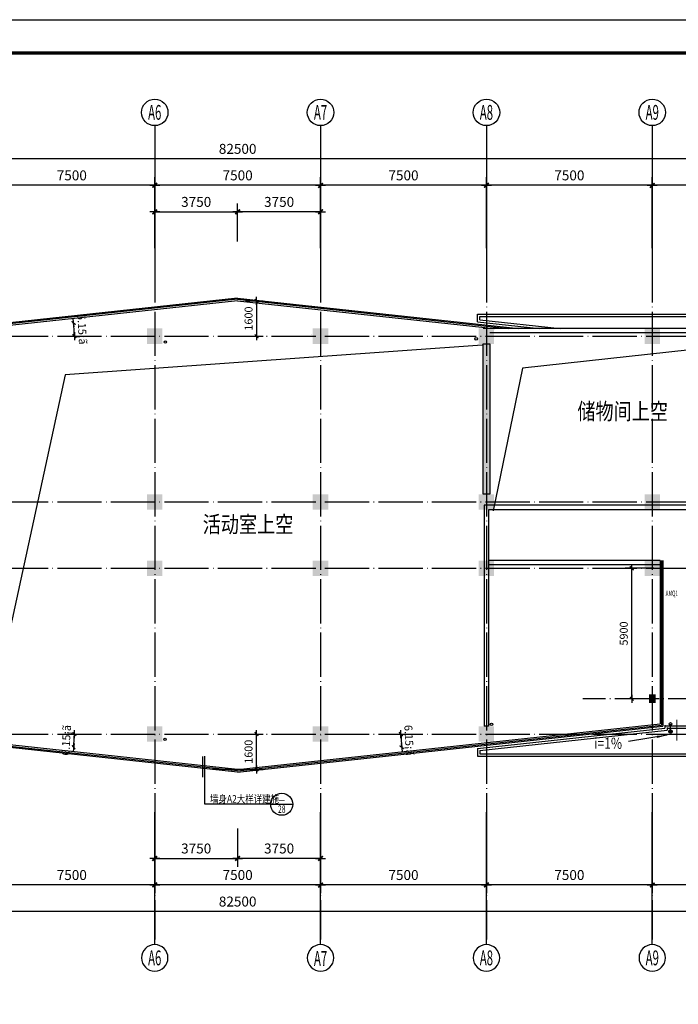
# Model space of a CAD drawing. Extents: x -231563 to 2104102, y -260623 to 1819661.
# Drawn here: x 620989 to 650770, y -49595 to -5045 of the extents above; entities that cross this region are included whole.
import ezdxf
from ezdxf.enums import TextEntityAlignment as Align

# ---------------------------------------------------------------- set-up
doc = ezdxf.new("R2010")
doc.units = 0
doc.header["$LTSCALE"] = 1000
doc.header["$MEASUREMENT"] = 0
for name, pattern in [('CONTINOUS', [0]), ('DASH', [0.35, 0.25, -0.1]), ('DOTE', [2.42, 2, -0.2, 0.02, -0.2])]:
    doc.linetypes.add(name, pattern=pattern)
doc.layers.get('0').update_dxf_attribs({"linetype": 'CONTINUOUS'})
doc.layers.get('Defpoints').update_dxf_attribs({"linetype": 'CONTINUOUS'})
for name, color, linetype in [('AXIS', 3, 'CONTINUOUS'), ('AXIS_TEXT', 7, 'CONTINUOUS'), ('COLUMN', 7, 'CONTINUOUS'), ('DOTE', 8, 'CONTINUOUS'), ('LVTRY', 6, 'CONTINUOUS'), ('PUB_DIM', 3, 'CONTINUOUS'), ('PUB_SYMB', 3, 'CONTINUOUS'), ('PUB_TEXT', 3, 'CONTINUOUS'), ('PUB_TITLE', 4, 'CONTINUOUS'), ('TEXT', 7, 'CONTINUOUS'), ('WALL', 1, 'CONTINOUS'), ('WINDOW', 4, 'CONTINUOUS'), ('WINDOW_TEXT', 40, 'CONTINUOUS'), ('一层看线', 2, 'CONTINUOUS'), ('排水', 210, 'CONTINUOUS')]:
    doc.layers.add(name, color=color, linetype=linetype)
doc.styles.add('_HZTXT', font='simplex.shx', dxfattribs={"width": 0.8, "bigfont": 'HZTXT.shx'})
doc.styles.add('_SIMPLEX', font='SIMPLEX.shx', dxfattribs={"width": 0.6})
doc.styles.add('COMP', font='complex', dxfattribs={"bigfont": 'hztxt'})
doc.styles.add('COMPLEX', font='complex_.ttf')
doc.styles.add('DIM_FONT', font='SIMPLEX.shx', dxfattribs={"width": 0.8})
doc.dimstyles.new('DIMN120', dxfattribs={"dimscale": 1.2, "dimtxt": 300, "dimasz": 1, "dimexe": 250, "dimexo": 300, "dimgap": 0, "dimtad": 0, "dimdec": 0, "dimzin": 0, "dimdsep": 46, "dimtxsty": 'DIM_FONT', "dimblk": 'ARCHTICK', "dimcen": 0.09, "dimclrt": 7, "dimazin": 0, "dimtfac": 1, "dimtdec": 0, "dimtix": 1, "dimtmove": 2, "dimatfit": 3, "dimldrblk": 'ARCHTICK', "dimfxl": 0, "dimtvp": 1, "dimtolj": 1, "dimtzin": 0, "dimarcsym": 0})
doc.dimstyles.new('DIMN150', dxfattribs={"dimscale": 1.5, "dimtxt": 300, "dimasz": 1, "dimexe": 250, "dimexo": 300, "dimgap": 0, "dimtad": 0, "dimdec": 0, "dimzin": 0, "dimdsep": 46, "dimtxsty": 'DIM_FONT', "dimblk": 'ARCHTICK', "dimcen": 0.09, "dimclrt": 7, "dimazin": 0, "dimtfac": 1, "dimtdec": 0, "dimtix": 1, "dimtmove": 2, "dimatfit": 3, "dimldrblk": 'ARCHTICK', "dimfxl": 0, "dimtvp": 1, "dimtolj": 1, "dimtzin": 0, "dimarcsym": 0})

# ---------------------------------------------------------------- blocks, each defined once
blk = doc.blocks.new('_FZH')
at = {"color": 0}
blk.add_solid([(0.5, -0.5), (-0.5, -0.5), (0.5, 0.5), (-0.5, 0.5)], dxfattribs=at)
blk = doc.blocks.new('_AXISO')
blk.add_circle((0, 0), 0.5)
at = {"layer": 'AXIS_TEXT', "style": 'COMPLEX', "width": 1.041667}
blk.add_attdef('A', text='', height=0.56, dxfattribs=at).set_placement((-0.25, -0.28), (0.25, -0.28), align=Align.FIT)
blk = doc.blocks.new('_archtick')
blk.add_line((-150, 0), (150, 0))
at = {"const_width": 50}
blk.add_lwpolyline([(-70, -70), (70, 70)], dxfattribs=at)
blk = doc.blocks.new('*D1139')
at = {"layer": 'AXIS', "color": 0, "lineweight": -2, "transparency": 16777216}
for p, q in [((649594, -15389), (649594, -12164)), ((657094, -15389), (657094, -12164)), ((657094, -12539), (649594, -12539))]:
    blk.add_line(p, q, dxfattribs=at)
at = {"layer": 'Defpoints', "color": 0, "transparency": 16777216}
for p in [(649594, -12539), (649594, -15839), (657094, -15839)]:
    blk.add_point(p, dxfattribs=at)
at = {"layer": 'AXIS', "color": 0, "lineweight": -2, "transparency": 16777216, "xscale": 1.5, "yscale": 1.5, "zscale": 1.5, "rotation": 180}
blk.add_blockref('_archtick', (649594, -12539), dxfattribs=at)
at = {"layer": 'AXIS', "color": 0, "lineweight": -2, "transparency": 16777216, "xscale": 1.5, "yscale": 1.5, "zscale": 1.5}
blk.add_blockref('_archtick', (657094, -12539), dxfattribs=at)
at = {"layer": 'AXIS', "color": 7, "transparency": 16777216, "insert": (653344, -12089), "char_height": 450, "attachment_point": 5, "style": 'DIM_FONT'}
blk.add_mtext('\\A1;7500', dxfattribs=at)
blk = doc.blocks.new('*D1140')
at = {"layer": 'AXIS', "color": 0, "lineweight": -2, "transparency": 16777216}
for p, q in [((642094, -15389), (642094, -12164)), ((649594, -15389), (649594, -12164)), ((649594, -12539), (642094, -12539))]:
    blk.add_line(p, q, dxfattribs=at)
at = {"layer": 'Defpoints', "color": 0, "transparency": 16777216}
for p in [(642094, -12539), (642094, -15839), (649594, -15839)]:
    blk.add_point(p, dxfattribs=at)
at = {"layer": 'AXIS', "color": 0, "lineweight": -2, "transparency": 16777216, "xscale": 1.5, "yscale": 1.5, "zscale": 1.5, "rotation": 180}
blk.add_blockref('_archtick', (642094, -12539), dxfattribs=at)
at = {"layer": 'AXIS', "color": 0, "lineweight": -2, "transparency": 16777216, "xscale": 1.5, "yscale": 1.5, "zscale": 1.5}
blk.add_blockref('_archtick', (649594, -12539), dxfattribs=at)
at = {"layer": 'AXIS', "color": 7, "transparency": 16777216, "insert": (645844, -12089), "char_height": 450, "attachment_point": 5, "style": 'DIM_FONT'}
blk.add_mtext('\\A1;7500', dxfattribs=at)
blk = doc.blocks.new('*D1141')
at = {"layer": 'AXIS', "color": 0, "lineweight": -2, "transparency": 16777216}
for p, q in [((634594, -15389), (634594, -12164)), ((642094, -15389), (642094, -12164)), ((642094, -12539), (634594, -12539))]:
    blk.add_line(p, q, dxfattribs=at)
at = {"layer": 'Defpoints', "color": 0, "transparency": 16777216}
for p in [(634594, -12539), (634594, -15839), (642094, -15839)]:
    blk.add_point(p, dxfattribs=at)
at = {"layer": 'AXIS', "color": 0, "lineweight": -2, "transparency": 16777216, "xscale": 1.5, "yscale": 1.5, "zscale": 1.5, "rotation": 180}
blk.add_blockref('_archtick', (634594, -12539), dxfattribs=at)
at = {"layer": 'AXIS', "color": 0, "lineweight": -2, "transparency": 16777216, "xscale": 1.5, "yscale": 1.5, "zscale": 1.5}
blk.add_blockref('_archtick', (642094, -12539), dxfattribs=at)
at = {"layer": 'AXIS', "color": 7, "transparency": 16777216, "insert": (638344, -12089), "char_height": 450, "attachment_point": 5, "style": 'DIM_FONT'}
blk.add_mtext('\\A1;7500', dxfattribs=at)
blk = doc.blocks.new('*D1142')
at = {"layer": 'AXIS', "color": 0, "lineweight": -2, "transparency": 16777216}
for p, q in [((627094, -15389), (627094, -12164)), ((634594, -15389), (634594, -12164)), ((634594, -12539), (627094, -12539))]:
    blk.add_line(p, q, dxfattribs=at)
at = {"layer": 'Defpoints', "color": 0, "transparency": 16777216}
for p in [(627094, -12539), (627094, -15839), (634594, -15839)]:
    blk.add_point(p, dxfattribs=at)
at = {"layer": 'AXIS', "color": 0, "lineweight": -2, "transparency": 16777216, "xscale": 1.5, "yscale": 1.5, "zscale": 1.5, "rotation": 180}
blk.add_blockref('_archtick', (627094, -12539), dxfattribs=at)
at = {"layer": 'AXIS', "color": 0, "lineweight": -2, "transparency": 16777216, "xscale": 1.5, "yscale": 1.5, "zscale": 1.5}
blk.add_blockref('_archtick', (634594, -12539), dxfattribs=at)
at = {"layer": 'AXIS', "color": 7, "transparency": 16777216, "insert": (630844, -12089), "char_height": 450, "attachment_point": 5, "style": 'DIM_FONT'}
blk.add_mtext('\\A1;7500', dxfattribs=at)
blk = doc.blocks.new('*D1143')
at = {"layer": 'AXIS', "color": 0, "lineweight": -2, "transparency": 16777216}
for p, q in [((619594, -15389), (619594, -12164)), ((627094, -15389), (627094, -12164)), ((627094, -12539), (619594, -12539))]:
    blk.add_line(p, q, dxfattribs=at)
at = {"layer": 'Defpoints', "color": 0, "transparency": 16777216}
for p in [(619594, -12539), (619594, -15839), (627094, -15839)]:
    blk.add_point(p, dxfattribs=at)
at = {"layer": 'AXIS', "color": 0, "lineweight": -2, "transparency": 16777216, "xscale": 1.5, "yscale": 1.5, "zscale": 1.5, "rotation": 180}
blk.add_blockref('_archtick', (619594, -12539), dxfattribs=at)
at = {"layer": 'AXIS', "color": 0, "lineweight": -2, "transparency": 16777216, "xscale": 1.5, "yscale": 1.5, "zscale": 1.5}
blk.add_blockref('_archtick', (627094, -12539), dxfattribs=at)
at = {"layer": 'AXIS', "color": 7, "transparency": 16777216, "insert": (623344, -12089), "char_height": 450, "attachment_point": 5, "style": 'DIM_FONT'}
blk.add_mtext('\\A1;7500', dxfattribs=at)
blk = doc.blocks.new('*D1148')
at = {"layer": 'AXIS', "color": 0, "lineweight": -2, "transparency": 16777216}
for p, q in [((589594, -15389), (589594, -10964)), ((672094, -15389), (672094, -10964)), ((672094, -11339), (589594, -11339))]:
    blk.add_line(p, q, dxfattribs=at)
at = {"layer": 'Defpoints', "color": 0, "transparency": 16777216}
for p in [(589594, -11339), (589594, -15839), (672094, -15839)]:
    blk.add_point(p, dxfattribs=at)
at = {"layer": 'AXIS', "color": 0, "lineweight": -2, "transparency": 16777216, "xscale": 1.5, "yscale": 1.5, "zscale": 1.5, "rotation": 180}
blk.add_blockref('_archtick', (589594, -11339), dxfattribs=at)
at = {"layer": 'AXIS', "color": 0, "lineweight": -2, "transparency": 16777216, "xscale": 1.5, "yscale": 1.5, "zscale": 1.5}
blk.add_blockref('_archtick', (672094, -11339), dxfattribs=at)
at = {"layer": 'AXIS', "color": 7, "transparency": 16777216, "insert": (630844, -10889), "char_height": 450, "attachment_point": 5, "style": 'DIM_FONT'}
blk.add_mtext('\\A1;82500', dxfattribs=at)
blk = doc.blocks.new('*D1154')
at = {"layer": 'AXIS', "color": 0, "lineweight": -2, "transparency": 16777216}
for p, q in [((630844, -15086), (630844, -13364)), ((634594, -15086), (634594, -13364)), ((634594, -13739), (630844, -13739))]:
    blk.add_line(p, q, dxfattribs=at)
at = {"layer": 'Defpoints', "color": 0, "transparency": 16777216}
for p in [(630844, -13739), (630844, -15536), (634594, -15536)]:
    blk.add_point(p, dxfattribs=at)
at = {"layer": 'AXIS', "color": 0, "lineweight": -2, "transparency": 16777216, "xscale": 1.5, "yscale": 1.5, "zscale": 1.5, "rotation": 180}
blk.add_blockref('_archtick', (630844, -13739), dxfattribs=at)
at = {"layer": 'AXIS', "color": 0, "lineweight": -2, "transparency": 16777216, "xscale": 1.5, "yscale": 1.5, "zscale": 1.5}
blk.add_blockref('_archtick', (634594, -13739), dxfattribs=at)
at = {"layer": 'AXIS', "color": 7, "transparency": 16777216, "insert": (632719, -13289), "char_height": 450, "attachment_point": 5, "style": 'DIM_FONT'}
blk.add_mtext('\\A1;3750', dxfattribs=at)
blk = doc.blocks.new('*D1155')
at = {"layer": 'AXIS', "color": 0, "lineweight": -2, "transparency": 16777216}
for p, q in [((627094, -15086), (627094, -13364)), ((630844, -15086), (630844, -13364)), ((627094, -13739), (630844, -13739))]:
    blk.add_line(p, q, dxfattribs=at)
at = {"layer": 'Defpoints', "color": 0, "transparency": 16777216}
for p in [(630844, -13739), (627094, -15536), (630844, -15536)]:
    blk.add_point(p, dxfattribs=at)
at = {"layer": 'AXIS', "color": 0, "lineweight": -2, "transparency": 16777216, "xscale": 1.5, "yscale": 1.5, "zscale": 1.5, "rotation": 180}
blk.add_blockref('_archtick', (627094, -13739), dxfattribs=at)
at = {"layer": 'AXIS', "color": 0, "lineweight": -2, "transparency": 16777216, "xscale": 1.5, "yscale": 1.5, "zscale": 1.5}
blk.add_blockref('_archtick', (630844, -13739), dxfattribs=at)
at = {"layer": 'AXIS', "color": 7, "transparency": 16777216, "insert": (628969, -13289), "char_height": 450, "attachment_point": 5, "style": 'DIM_FONT'}
blk.add_mtext('\\A1;3750', dxfattribs=at)
blk = doc.blocks.new('*D1455')
at = {"layer": 'AXIS', "color": 0, "lineweight": -2, "transparency": 16777216}
for p, q in [((649594, -41345), (649594, -44570)), ((657094, -41345), (657094, -44570)), ((657094, -44195), (649594, -44195))]:
    blk.add_line(p, q, dxfattribs=at)
at = {"layer": 'Defpoints', "color": 0, "transparency": 16777216}
for p in [(649594, -40895), (657094, -40895), (649594, -44195)]:
    blk.add_point(p, dxfattribs=at)
at = {"layer": 'AXIS', "color": 0, "lineweight": -2, "transparency": 16777216, "xscale": 1.5, "yscale": 1.5, "zscale": 1.5, "rotation": 180}
blk.add_blockref('_archtick', (649594, -44195), dxfattribs=at)
at = {"layer": 'AXIS', "color": 0, "lineweight": -2, "transparency": 16777216, "xscale": 1.5, "yscale": 1.5, "zscale": 1.5}
blk.add_blockref('_archtick', (657094, -44195), dxfattribs=at)
at = {"layer": 'AXIS', "color": 7, "transparency": 16777216, "insert": (653344, -43745), "char_height": 450, "attachment_point": 5, "style": 'DIM_FONT'}
blk.add_mtext('\\A1;7500', dxfattribs=at)
blk = doc.blocks.new('*D1456')
at = {"layer": 'AXIS', "color": 0, "lineweight": -2, "transparency": 16777216}
for p, q in [((642094, -41345), (642094, -44570)), ((649594, -41345), (649594, -44570)), ((649594, -44195), (642094, -44195))]:
    blk.add_line(p, q, dxfattribs=at)
at = {"layer": 'Defpoints', "color": 0, "transparency": 16777216}
for p in [(642094, -40895), (649594, -40895), (642094, -44195)]:
    blk.add_point(p, dxfattribs=at)
at = {"layer": 'AXIS', "color": 0, "lineweight": -2, "transparency": 16777216, "xscale": 1.5, "yscale": 1.5, "zscale": 1.5, "rotation": 180}
blk.add_blockref('_archtick', (642094, -44195), dxfattribs=at)
at = {"layer": 'AXIS', "color": 0, "lineweight": -2, "transparency": 16777216, "xscale": 1.5, "yscale": 1.5, "zscale": 1.5}
blk.add_blockref('_archtick', (649594, -44195), dxfattribs=at)
at = {"layer": 'AXIS', "color": 7, "transparency": 16777216, "insert": (645844, -43745), "char_height": 450, "attachment_point": 5, "style": 'DIM_FONT'}
blk.add_mtext('\\A1;7500', dxfattribs=at)
blk = doc.blocks.new('*D1457')
at = {"layer": 'AXIS', "color": 0, "lineweight": -2, "transparency": 16777216}
for p, q in [((634594, -41345), (634594, -44570)), ((642094, -41345), (642094, -44570)), ((642094, -44195), (634594, -44195))]:
    blk.add_line(p, q, dxfattribs=at)
at = {"layer": 'Defpoints', "color": 0, "transparency": 16777216}
for p in [(634594, -40895), (642094, -40895), (634594, -44195)]:
    blk.add_point(p, dxfattribs=at)
at = {"layer": 'AXIS', "color": 0, "lineweight": -2, "transparency": 16777216, "xscale": 1.5, "yscale": 1.5, "zscale": 1.5, "rotation": 180}
blk.add_blockref('_archtick', (634594, -44195), dxfattribs=at)
at = {"layer": 'AXIS', "color": 0, "lineweight": -2, "transparency": 16777216, "xscale": 1.5, "yscale": 1.5, "zscale": 1.5}
blk.add_blockref('_archtick', (642094, -44195), dxfattribs=at)
at = {"layer": 'AXIS', "color": 7, "transparency": 16777216, "insert": (638344, -43745), "char_height": 450, "attachment_point": 5, "style": 'DIM_FONT'}
blk.add_mtext('\\A1;7500', dxfattribs=at)
blk = doc.blocks.new('*D1458')
at = {"layer": 'AXIS', "color": 0, "lineweight": -2, "transparency": 16777216}
for p, q in [((627094, -41345), (627094, -44570)), ((634594, -41345), (634594, -44570)), ((634594, -44195), (627094, -44195))]:
    blk.add_line(p, q, dxfattribs=at)
at = {"layer": 'Defpoints', "color": 0, "transparency": 16777216}
for p in [(627094, -40895), (634594, -40895), (627094, -44195)]:
    blk.add_point(p, dxfattribs=at)
at = {"layer": 'AXIS', "color": 0, "lineweight": -2, "transparency": 16777216, "xscale": 1.5, "yscale": 1.5, "zscale": 1.5, "rotation": 180}
blk.add_blockref('_archtick', (627094, -44195), dxfattribs=at)
at = {"layer": 'AXIS', "color": 0, "lineweight": -2, "transparency": 16777216, "xscale": 1.5, "yscale": 1.5, "zscale": 1.5}
blk.add_blockref('_archtick', (634594, -44195), dxfattribs=at)
at = {"layer": 'AXIS', "color": 7, "transparency": 16777216, "insert": (630844, -43745), "char_height": 450, "attachment_point": 5, "style": 'DIM_FONT'}
blk.add_mtext('\\A1;7500', dxfattribs=at)
blk = doc.blocks.new('*D1459')
at = {"layer": 'AXIS', "color": 0, "lineweight": -2, "transparency": 16777216}
for p, q in [((619594, -41345), (619594, -44570)), ((627094, -41345), (627094, -44570)), ((627094, -44195), (619594, -44195))]:
    blk.add_line(p, q, dxfattribs=at)
at = {"layer": 'Defpoints', "color": 0, "transparency": 16777216}
for p in [(619594, -40895), (627094, -40895), (619594, -44195)]:
    blk.add_point(p, dxfattribs=at)
at = {"layer": 'AXIS', "color": 0, "lineweight": -2, "transparency": 16777216, "xscale": 1.5, "yscale": 1.5, "zscale": 1.5, "rotation": 180}
blk.add_blockref('_archtick', (619594, -44195), dxfattribs=at)
at = {"layer": 'AXIS', "color": 0, "lineweight": -2, "transparency": 16777216, "xscale": 1.5, "yscale": 1.5, "zscale": 1.5}
blk.add_blockref('_archtick', (627094, -44195), dxfattribs=at)
at = {"layer": 'AXIS', "color": 7, "transparency": 16777216, "insert": (623344, -43745), "char_height": 450, "attachment_point": 5, "style": 'DIM_FONT'}
blk.add_mtext('\\A1;7500', dxfattribs=at)
blk = doc.blocks.new('*D1464')
at = {"layer": 'AXIS', "color": 0, "lineweight": -2, "transparency": 16777216}
for p, q in [((589594, -41345), (589594, -45770)), ((672094, -41345), (672094, -45770)), ((672094, -45395), (589594, -45395))]:
    blk.add_line(p, q, dxfattribs=at)
at = {"layer": 'Defpoints', "color": 0, "transparency": 16777216}
for p in [(589594, -40895), (672094, -40895), (589594, -45395)]:
    blk.add_point(p, dxfattribs=at)
at = {"layer": 'AXIS', "color": 0, "lineweight": -2, "transparency": 16777216, "xscale": 1.5, "yscale": 1.5, "zscale": 1.5, "rotation": 180}
blk.add_blockref('_archtick', (589594, -45395), dxfattribs=at)
at = {"layer": 'AXIS', "color": 0, "lineweight": -2, "transparency": 16777216, "xscale": 1.5, "yscale": 1.5, "zscale": 1.5}
blk.add_blockref('_archtick', (672094, -45395), dxfattribs=at)
at = {"layer": 'AXIS', "color": 7, "transparency": 16777216, "insert": (630844, -44945), "char_height": 450, "attachment_point": 5, "style": 'DIM_FONT'}
blk.add_mtext('\\A1;82500', dxfattribs=at)
blk = doc.blocks.new('*D1470')
at = {"layer": 'AXIS', "color": 0, "lineweight": -2, "transparency": 16777216}
for p, q in [((630844, -41647), (630844, -43370)), ((634594, -41647), (634594, -43370)), ((634594, -42995), (630844, -42995))]:
    blk.add_line(p, q, dxfattribs=at)
at = {"layer": 'Defpoints', "color": 0, "transparency": 16777216}
for p in [(630844, -41197), (634594, -41197), (630844, -42995)]:
    blk.add_point(p, dxfattribs=at)
at = {"layer": 'AXIS', "color": 0, "lineweight": -2, "transparency": 16777216, "xscale": 1.5, "yscale": 1.5, "zscale": 1.5, "rotation": 180}
blk.add_blockref('_archtick', (630844, -42995), dxfattribs=at)
at = {"layer": 'AXIS', "color": 0, "lineweight": -2, "transparency": 16777216, "xscale": 1.5, "yscale": 1.5, "zscale": 1.5}
blk.add_blockref('_archtick', (634594, -42995), dxfattribs=at)
at = {"layer": 'AXIS', "color": 7, "transparency": 16777216, "insert": (632719, -42545), "char_height": 450, "attachment_point": 5, "style": 'DIM_FONT'}
blk.add_mtext('\\A1;3750', dxfattribs=at)
blk = doc.blocks.new('*D1471')
at = {"layer": 'AXIS', "color": 0, "lineweight": -2, "transparency": 16777216}
for p, q in [((627094, -41647), (627094, -43370)), ((630844, -41647), (630844, -43370)), ((627094, -42995), (630844, -42995))]:
    blk.add_line(p, q, dxfattribs=at)
at = {"layer": 'Defpoints', "color": 0, "transparency": 16777216}
for p in [(627094, -41197), (630844, -41197), (630844, -42995)]:
    blk.add_point(p, dxfattribs=at)
at = {"layer": 'AXIS', "color": 0, "lineweight": -2, "transparency": 16777216, "xscale": 1.5, "yscale": 1.5, "zscale": 1.5, "rotation": 180}
blk.add_blockref('_archtick', (627094, -42995), dxfattribs=at)
at = {"layer": 'AXIS', "color": 0, "lineweight": -2, "transparency": 16777216, "xscale": 1.5, "yscale": 1.5, "zscale": 1.5}
blk.add_blockref('_archtick', (630844, -42995), dxfattribs=at)
at = {"layer": 'AXIS', "color": 7, "transparency": 16777216, "insert": (628969, -42545), "char_height": 450, "attachment_point": 5, "style": 'DIM_FONT'}
blk.add_mtext('\\A1;3750', dxfattribs=at)
blk = doc.blocks.new('*D1664')
at = {"layer": 'Defpoints', "color": 0, "transparency": 16777216}
for p in [(630844, -37367), (631697, -37367), (630844, -38967)]:
    blk.add_point(p, dxfattribs=at)
at = {"layer": 'PUB_DIM', "color": 0, "lineweight": -2, "transparency": 16777216}
for p, q in [((631204, -37367), (631997, -37367)), ((631697, -38967), (631697, -37367)), ((631204, -38967), (631997, -38967))]:
    blk.add_line(p, q, dxfattribs=at)
at = {"layer": 'PUB_DIM', "color": 0, "lineweight": -2, "transparency": 16777216, "xscale": 1.2, "yscale": 1.2, "zscale": 1.2}
for p, rotation in [((631697, -37367), 90), ((631697, -38967), 270)]:
    blk.add_blockref('_archtick', p, dxfattribs=dict(at, rotation=rotation))
at = {"layer": 'PUB_DIM', "color": 7, "transparency": 16777216, "insert": (631337, -38167), "char_height": 360, "attachment_point": 5, "rotation": 90, "style": 'DIM_FONT'}
blk.add_mtext('\\A1;1600', dxfattribs=at)
blk = doc.blocks.new('*D1665')
at = {"layer": 'Defpoints', "color": 0, "transparency": 16777216}
for p in [(611944, -36728), (584208, -37367), (674294, -37367), (623445, -37767), (630844, -38765)]:
    blk.add_point(p, dxfattribs=at)
at = {"layer": 'PUB_DIM', "color": 0, "lineweight": -2, "transparency": 16777216}
blk.add_arc((617868, -37367), 5591, 353.8496, 0, dxfattribs=at)
at = {"layer": 'PUB_DIM', "color": 0, "lineweight": -2, "transparency": 16777216, "xscale": 1.2, "yscale": 1.2, "zscale": 1.2}
for p, rotation in [((623459, -37367), 90), ((623427, -37966), 263.8496184714958)]:
    blk.add_blockref('_archtick', p, dxfattribs=dict(at, rotation=rotation))
at = {"layer": 'PUB_DIM', "color": 7, "transparency": 16777216, "insert": (623092, -37647), "char_height": 360, "attachment_point": 5, "rotation": 86.9248, "style": 'DIM_FONT'}
blk.add_mtext('\\A1;6.15¡ã', dxfattribs=at)
blk = doc.blocks.new('*D1666')
at = {"layer": 'Defpoints', "color": 0, "transparency": 16777216}
for p in [(630844, -17968), (584208, -19367), (623456, -19167), (674294, -19367), (611944, -20005)]:
    blk.add_point(p, dxfattribs=at)
at = {"layer": 'PUB_DIM', "color": 0, "lineweight": -2, "transparency": 16777216}
blk.add_arc((617868, -19367), 5591, 0, 6.1504, dxfattribs=at)
at = {"layer": 'PUB_DIM', "color": 0, "lineweight": -2, "transparency": 16777216, "xscale": 1.2, "yscale": 1.2, "zscale": 1.2}
for p, rotation in [((623427, -18768), 96.15038152850417), ((623459, -19367), 270)]:
    blk.add_blockref('_archtick', p, dxfattribs=dict(at, rotation=rotation))
at = {"layer": 'PUB_DIM', "color": 7, "transparency": 16777216, "insert": (623811, -19047), "char_height": 360, "attachment_point": 5, "rotation": 273.0752, "style": 'DIM_FONT'}
blk.add_mtext('\\A1;6.15¡ã', dxfattribs=at)
blk = doc.blocks.new('*D1667')
at = {"layer": 'Defpoints', "color": 0, "transparency": 16777216}
for p in [(630844, -17767), (630844, -19367), (631697, -19367)]:
    blk.add_point(p, dxfattribs=at)
at = {"layer": 'PUB_DIM', "color": 0, "lineweight": -2, "transparency": 16777216}
for p, q in [((631204, -17767), (631997, -17767)), ((631697, -17767), (631697, -19367)), ((631204, -19367), (631997, -19367))]:
    blk.add_line(p, q, dxfattribs=at)
at = {"layer": 'PUB_DIM', "color": 0, "lineweight": -2, "transparency": 16777216, "xscale": 1.2, "yscale": 1.2, "zscale": 1.2}
for p, rotation in [((631697, -17767), 90), ((631697, -19367), 270)]:
    blk.add_blockref('_archtick', p, dxfattribs=dict(at, rotation=rotation))
at = {"layer": 'PUB_DIM', "color": 7, "transparency": 16777216, "insert": (631337, -18567), "char_height": 360, "attachment_point": 5, "rotation": 90, "style": 'DIM_FONT'}
blk.add_mtext('\\A1;1600', dxfattribs=at)
blk = doc.blocks.new('*D1676')
at = {"layer": 'Defpoints', "color": 0, "transparency": 16777216}
for p in [(649744, -36728), (587394, -37367), (677480, -37367), (638232, -37567), (630844, -38765)]:
    blk.add_point(p, dxfattribs=at)
at = {"layer": 'PUB_DIM', "color": 0, "lineweight": -2, "transparency": 16777216}
blk.add_arc((643820, -37367), 5591, 180, 186.1504, dxfattribs=at)
at = {"layer": 'PUB_DIM', "color": 0, "lineweight": -2, "transparency": 16777216, "xscale": 1.2, "yscale": 1.2, "zscale": 1.2}
for p, rotation in [((638229, -37367), 90), ((638261, -37966), 276.1503815285042)]:
    blk.add_blockref('_archtick', p, dxfattribs=dict(at, rotation=rotation))
at = {"layer": 'PUB_DIM', "color": 7, "transparency": 16777216, "insert": (638596, -37647), "char_height": 360, "attachment_point": 5, "rotation": 273.0752, "style": 'DIM_FONT'}
blk.add_mtext('\\A1;6.15¡ã', dxfattribs=at)
blk = doc.blocks.new('*D2046')
at = {"layer": 'Defpoints', "color": 0, "transparency": 16777216}
for p in [(648664, -29867), (650021, -29867), (650021, -35767)]:
    blk.add_point(p, dxfattribs=at)
at = {"layer": 'PUB_DIM', "color": 0, "lineweight": -2, "transparency": 16777216}
for p, q in [((649661, -29867), (648364, -29867)), ((648664, -35767), (648664, -29867)), ((649661, -35767), (648364, -35767))]:
    blk.add_line(p, q, dxfattribs=at)
at = {"layer": 'PUB_DIM', "color": 0, "lineweight": -2, "transparency": 16777216, "xscale": 1.2, "yscale": 1.2, "zscale": 1.2}
for p, rotation in [((648664, -29867), 90), ((648664, -35767), 270)]:
    blk.add_blockref('_archtick', p, dxfattribs=dict(at, rotation=rotation))
at = {"layer": 'PUB_DIM', "color": 7, "transparency": 16777216, "insert": (648304, -32817), "char_height": 360, "attachment_point": 5, "rotation": 90, "style": 'DIM_FONT'}
blk.add_mtext('\\A1;5900', dxfattribs=at)
blk = doc.blocks.new('*D2047')
at = {"layer": 'Defpoints', "color": 0, "transparency": 16777216}
for p in [(649744, -36728), (587394, -37367), (677480, -37367), (638232, -37567), (630844, -38765)]:
    blk.add_point(p, dxfattribs=at)
at = {"layer": 'PUB_DIM', "color": 0, "lineweight": -2, "transparency": 16777216}
blk.add_arc((643820, -37367), 5591, 180, 186.1504, dxfattribs=at)
at = {"layer": 'PUB_DIM', "color": 0, "lineweight": -2, "transparency": 16777216, "xscale": 1.2, "yscale": 1.2, "zscale": 1.2}
for p, rotation in [((638229, -37367), 90), ((638261, -37966), 276.1503815285042)]:
    blk.add_blockref('_archtick', p, dxfattribs=dict(at, rotation=rotation))
at = {"layer": 'PUB_DIM', "color": 7, "transparency": 16777216, "insert": (638596, -37647), "char_height": 360, "attachment_point": 5, "rotation": 273.0752, "style": 'DIM_FONT'}
blk.add_mtext('\\A1;6.15¡ã', dxfattribs=at)
blk = doc.blocks.new('_LV13')
at = {"color": 0}
for p, q in [((-0.49, 0.07), (-0.07, 0.49)), ((-0.47, -0.18), (0.18, 0.47)), ((-0.35, -0.35), (0.35, 0.35)), ((-0.18, -0.47), (0.47, 0.18)), ((0.07, -0.49), (0.49, -0.07))]:
    blk.add_line(p, q, dxfattribs=at)
blk.add_circle((0, 0), 0.5)
blk = doc.blocks.new('_ARROW')
blk.add_solid([(0, 0), (-1, 0.1), (-1, -0.1)])
blk = doc.blocks.new('_INDEX')
blk.add_line((-0.5, 0), (0.5, 0))
blk.add_circle((0, 0), 0.5)
at = {"style": 'COMP'}
for tag, width, p, p2 in [('1', 2.333333, (-0.17, 0.05), (0.17, 0.05)), ('-', 1.166667, (-0.17, -0.39), (0.17, -0.39))]:
    blk.add_attdef(tag, text='', height=0.34, dxfattribs=dict(at, width=width)).set_placement(p, p2, align=Align.FIT)

msp = doc.modelspace()

# ---------------------------------------------------------------- hatches: boundary and pattern name
at = {"layer": 'WALL'}
msp.add_hatch(color=256, dxfattribs=at).paths.add_polyline_path([(642244, -26516.8), (641944, -26516.8), (641944, -19716.8), (642244, -19716.8)])

# ---------------------------------------------------------------- linework, layer by layer
at = {"layer": 'AXIS'}
for p, q in [((627094, -9838.7), (627094, -15838.7)), ((634594, -9838.7), (634594, -15838.7)), ((642094, -9838.7), (642094, -15838.7)), ((649594, -9838.7), (649594, -15838.7)), ((627094, -46894.8), (627094, -40894.8)), ((634594, -46894.8), (634594, -40894.8)), ((642094, -46894.8), (642094, -40894.8)), ((649594, -46894.8), (649594, -40894.8))]:
    msp.add_line(p, q, dxfattribs=at)
for points in [[(641894, -19766.8), (623039, -21118.8), (619594, -36966.8)], [(653244, -19772), (643727.9, -20805.7), (642394, -27272)]]:
    msp.add_lwpolyline(points, dxfattribs=at)
at = {"layer": 'DOTE', "linetype": 'DOTE'}
for p, q in [((627094, -15838.7), (627094, -46665.7)), ((634594, -15838.7), (634594, -46665.7)), ((642094, -15838.7), (642094, -46665.7)), ((649594, -15838.7), (649594, -46665.7)), ((583972.4, -19366.8), (676294.2, -19366.8)), ((583972.4, -26866.8), (676294.2, -26866.8)), ((583972.4, -29866.8), (676294.2, -29866.8)), ((652319.7, -35766.8), (646456.4, -35766.8)), ((583972.4, -37366.8), (676294.2, -37366.8))]:
    msp.add_line(p, q, dxfattribs=at)
at = {"layer": 'PUB_DIM'}
for p, q in [((629353.6, -40542.2), (629353.6, -38368.4)), ((632339.6, -40542.2), (629353.6, -40542.2))]:
    msp.add_line(p, q, dxfattribs=at)
at = {"layer": 'PUB_DIM', "const_width": 50}
for points in [[(650700.5, -37673), (650700.5, -36721.8)], [(629262.3, -38370), (629262.3, -39325.8)]]:
    msp.add_lwpolyline(points, dxfattribs=at)
at = {"layer": 'PUB_SYMB'}
msp.add_lwpolyline([(650272.5, -37420.7), (648518.7, -37696.3)], dxfattribs=at)
at = {"layer": 'PUB_TITLE', "color": 7}
msp.add_lwpolyline([(571315.9, -94144.6), (571315.9, -5044.6), (697465.9, -5044.6), (697465.9, -94144.6)], close=True, dxfattribs=at)
at = {"layer": 'PUB_TITLE', "color": 7, "const_width": 150}
msp.add_lwpolyline([(575065.9, -92644.6), (695965.9, -92644.6), (695965.9, -6544.6), (575065.9, -6544.6)], close=True, dxfattribs=at)
at = {"layer": 'WALL'}
for p, q in [((653444, -19016.8), (641944, -19016.8)), ((634194, -19266.8), (634194, -19266.8)), ((653244, -19216.8), (642244, -19216.8)), ((653244, -27016.8), (641994, -27016.8)), ((641994, -27016.8), (641994, -37016.8)), ((653444, -27216.8), (642194, -27216.8)), ((642194, -27216.8), (642194, -37016.8)), ((649944, -29516.8), (642194, -29516.8)), ((649944, -29716.8), (642194, -29716.8)), ((642194, -37016.8), (641994, -37016.8)), ((631204, -38966.8), (629706.1, -38966.8))]:
    msp.add_line(p, q, dxfattribs=at)
msp.add_lwpolyline([(642244, -26516.8), (641944, -26516.8), (641944, -19716.8), (642244, -19716.8)], close=True, dxfattribs=at)
at = {"layer": 'WINDOW'}
for p, q in [((630844, -17646.1), (619049.3, -18917)), ((630844, -17696.4), (619054.6, -18966.8)), ((630844, -17646.1), (643564, -19016.8)), ((630844, -17696.4), (643097.3, -19016.8)), ((650014, -29516.8), (650014, -36971.4)), ((650064, -29516.8), (650064, -37016.3)), ((630844, -39037.2), (611674, -36971.4)), ((630844, -39037.2), (650014, -36971.4)), ((630844, -39087.5), (611624, -37016.3)), ((630844, -39087.5), (650064, -37016.3))]:
    msp.add_line(p, q, dxfattribs=at)
at = {"layer": '一层看线'}
for p, q in [((630844, -17766.8), (619244, -19016.8)), ((630844, -17766.8), (642444, -19016.8)), ((630844, -17766.8), (642444, -19016.8)), ((641694, -18715.2), (641694, -18366.8)), ((641694, -18366.8), (672444, -18366.8)), ((641794, -18625.4), (641794, -18466.8)), ((641794, -18466.8), (672344, -18466.8)), ((641794, -18625.4), (645425.4, -19016.8)), ((641694, -18715.2), (644492, -19016.8)), ((649944, -29516.8), (649944, -36908.6)), ((630844, -38966.8), (611744, -36908.6)), ((630844, -38966.8), (649944, -36908.6)), ((650164, -36966.8), (650164, -37105.6)), ((641694, -38018.3), (650164, -37105.6)), ((641794, -38108.1), (650264, -37195.4)), ((671744, -37016.8), (650164, -37016.8)), ((650164, -37016.8), (650164, -37105.6)), ((650264, -37066.8), (650264, -37195.4)), ((671844, -37116.8), (650264, -37116.8)), ((650264, -37116.8), (650264, -37195.4)), ((641694, -38018.3), (641694, -38366.8)), ((641794, -38108.1), (641794, -38266.8)), ((641794, -38266.8), (672344, -38266.8)), ((641694, -38366.8), (672444, -38366.8))]:
    msp.add_line(p, q, dxfattribs=at)
at = {"layer": '排水', "linetype": 'DASH', "ltscale": 0.2}
msp.add_line((650417.9, -37251.2), (650417.9, -36903.5), dxfattribs=at)
at = {"layer": '排水'}
for centre in [(627575.8, -19629.2), (641631.2, -19484.6), (642323.3, -36921.8), (650417.9, -36905.5), (627559.3, -37608.2)]:
    msp.add_circle(centre, 55, dxfattribs=at)

# ---------------------------------------------------------------- block references
at = {"layer": 'AXIS'}
ref = msp.add_blockref('_AXISO', (627094, -9238.7), dxfattribs=dict(at, xscale=1200, yscale=1200, zscale=1200))
ref.add_attrib('A', 'A6', dxfattribs={"layer": 'AXIS_TEXT', "height": 672, "style": 'COMPLEX', "width": 0.457129}).set_placement((626794, -9574.7), (627394, -9574.7), align=Align.FIT)
ref = msp.add_blockref('_AXISO', (634594, -9238.7), dxfattribs=dict(at, xscale=1200, yscale=1200, zscale=1200))
ref.add_attrib('A', 'A7', dxfattribs={"layer": 'AXIS_TEXT', "height": 672, "style": 'COMPLEX', "width": 0.457129}).set_placement((634294, -9574.7), (634894, -9574.7), align=Align.FIT)
ref = msp.add_blockref('_AXISO', (642094, -9238.7), dxfattribs=dict(at, xscale=1200, yscale=1200, zscale=1200))
ref.add_attrib('A', 'A8', dxfattribs={"layer": 'AXIS_TEXT', "height": 672, "style": 'COMPLEX', "width": 0.457129}).set_placement((641794, -9574.7), (642394, -9574.7), align=Align.FIT)
ref = msp.add_blockref('_AXISO', (649594, -9238.7), dxfattribs=dict(at, xscale=1200, yscale=1200, zscale=1200))
ref.add_attrib('A', 'A9', dxfattribs={"layer": 'AXIS_TEXT', "height": 672, "style": 'COMPLEX', "width": 0.457129}).set_placement((649294, -9574.7), (649894, -9574.7), align=Align.FIT)
ref = msp.add_blockref('_AXISO', (627094, -47494.8), dxfattribs=dict(at, xscale=-1200, yscale=1200, zscale=1200, rotation=180))
ref.add_attrib('A', 'A6', dxfattribs={"layer": 'AXIS_TEXT', "height": 672, "style": 'COMPLEX', "width": 0.457129}).set_placement((626794, -47830.8), (627394, -47830.8), align=Align.FIT)
ref = msp.add_blockref('_AXISO', (634594, -47494.8), dxfattribs=dict(at, xscale=-1200, yscale=1200, zscale=1200, rotation=180))
ref.add_attrib('A', 'A7', dxfattribs={"layer": 'AXIS_TEXT', "height": 672, "style": 'COMPLEX', "width": 0.457129}).set_placement((634294, -47854), (634894, -47854), align=Align.FIT)
ref = msp.add_blockref('_AXISO', (642094, -47494.8), dxfattribs=dict(at, xscale=-1200, yscale=1200, zscale=1200, rotation=180))
ref.add_attrib('A', 'A8', dxfattribs={"layer": 'AXIS_TEXT', "height": 672, "style": 'COMPLEX', "width": 0.457129}).set_placement((641794, -47830.8), (642394, -47830.8), align=Align.FIT)
ref = msp.add_blockref('_AXISO', (649594, -47494.8), dxfattribs=dict(at, xscale=-1200, yscale=1200, zscale=1200, rotation=180))
ref.add_attrib('A', 'A9', dxfattribs={"layer": 'AXIS_TEXT', "height": 672, "style": 'COMPLEX', "width": 0.457129}).set_placement((649294, -47830.8), (649894, -47830.8), align=Align.FIT)
at = {"layer": 'COLUMN'}
for p, xscale, yscale, zscale in [((627094, -19366.8), 700, 700, 700), ((634594, -19366.8), 700, 700, 700), ((642094, -19366.8), 700, 700, 700), ((649594, -19366.8), 700, 700, 700), ((627094, -26866.8), 700, 700, 700), ((634594, -26866.8), 700, 700, 700), ((642094, -26866.8), 700, 700, 700), ((649594, -26866.8), 700, 700, 700), ((627094, -29866.8), 700, 700, 700), ((634594, -29866.8), 700, 700, 700), ((642094, -29866.8), 700, 700, 700), ((649594, -29866.8), 700, 700, 700), ((649594, -35766.8), -300, 400, 300), ((627094, -37366.8), 700, 700, 700), ((634594, -37366.8), 700, 700, 700), ((642094, -37366.8), 700, 700, 700)]:
    msp.add_blockref('_FZH', p, dxfattribs=dict(at, xscale=xscale, yscale=yscale, zscale=zscale))
at = {"layer": 'LVTRY', "linetype": 'ByBlock', "xscale": 150, "yscale": 150, "zscale": 150}
msp.add_blockref('_LV13', (650417.9, -37251.2), dxfattribs=at)
at = {"layer": 'PUB_DIM'}
ref = msp.add_blockref('_INDEX', (632839.6, -40542.2), dxfattribs=dict(at, xscale=1000, yscale=1000, zscale=1000, rotation=359.9999999933299))
ref.add_attrib('1', '-', dxfattribs={"layer": '0', "height": 340, "rotation": 360, "style": 'COMP', "width": 1.166667}).set_placement((632669.6, -40492.2), (633009.6, -40492.2), align=Align.FIT)
ref.add_attrib('-', '28', dxfattribs={"layer": '0', "height": 340, "rotation": 360, "style": 'COMP', "width": 0.617647}).set_placement((632669.6, -40932.2), (633009.6, -40932.2), align=Align.FIT)
at = {"layer": 'PUB_SYMB', "xscale": 479.9999999999601, "yscale": 480, "zscale": 479.9999999999998, "rotation": 8.929623686803183}
msp.add_blockref('_ARROW', (650272.5, -37420.7), dxfattribs=at)

# ---------------------------------------------------------------- texts
at = {"layer": 'PUB_DIM', "style": 'DIM_FONT', "width": 0.8}
msp.add_text('i=1%', height=500, dxfattribs=at).set_placement((647598.1, -37848.9), align=Align.MIDDLE)
at = {"layer": 'PUB_TEXT', "style": '_HZTXT', "width": 0.8}
msp.add_text('墙身A2大样详建施', height=350, rotation=360, dxfattribs=at).set_placement((629597.5, -40475.7))
at = {"layer": 'TEXT', "style": '_HZTXT', "width": 0.8}
for s, p in [('储物间上空', (646207.3, -23141.4)), (' 活动室上空', (629082.4, -28253.1))]:
    msp.add_text(s, height=750, rotation=0, dxfattribs=at).set_placement(p)
at = {"layer": 'WINDOW_TEXT', "style": '_SIMPLEX', "width": 0.6}
msp.add_text('AMQ1', height=250, rotation=0, dxfattribs=at).set_placement((650200, -31124.1))

# ---------------------------------------------------------------- dimensions: what is measured, and where the dimension line sits
at = {"layer": 'AXIS'}
for base, p1, p2, picture, middle in [((589594, -11338.7), (672094, -15838.7), (589594, -15838.7), '*D1148', (630844, -10888.7)), ((619594, -12538.7), (627094, -15838.7), (619594, -15838.7), '*D1143', (623344, -12088.7)), ((627094, -12538.7), (634594, -15838.7), (627094, -15838.7), '*D1142', (630844, -12088.7)), ((634594, -12538.7), (642094, -15838.7), (634594, -15838.7), '*D1141', (638344, -12088.7)), ((642094, -12538.7), (649594, -15838.7), (642094, -15838.7), '*D1140', (645844, -12088.7)), ((649594, -12538.7), (657094, -15838.7), (649594, -15838.7), '*D1139', (653344, -12088.7)), ((630844, -13738.7), (634594, -15536.2), (630844, -15536.2), '*D1154', (632719, -13288.7)), ((589594, -45394.8), (672094, -40894.8), (589594, -40894.8), '*D1464', (630844, -44944.8)), ((619594, -44194.8), (627094, -40894.8), (619594, -40894.8), '*D1459', (623344, -43744.8)), ((627094, -44194.8), (634594, -40894.8), (627094, -40894.8), '*D1458', (630844, -43744.8)), ((634594, -44194.8), (642094, -40894.8), (634594, -40894.8), '*D1457', (638344, -43744.8)), ((642094, -44194.8), (649594, -40894.8), (642094, -40894.8), '*D1456', (645844, -43744.8)), ((649594, -44194.8), (657094, -40894.8), (649594, -40894.8), '*D1455', (653344, -43744.8)), ((630844, -42994.8), (634594, -41197.3), (630844, -41197.3), '*D1470', (632719, -42544.8))]:
    dim = msp.add_linear_dim(base=base, p1=p1, p2=p2, angle=180, dimstyle='DIMN150', dxfattribs=at)
    dim.commit()
    dim.dimension.update_dxf_attribs({"geometry": picture, "text_midpoint": middle})
for base, p1, p2, picture, middle in [((630844, -13738.7), (627094, -15536.2), (630844, -15536.2), '*D1155', (628969, -13288.7)), ((630844, -42994.8), (627094, -41197.3), (630844, -41197.3), '*D1471', (628969, -42544.8))]:
    dim = msp.add_linear_dim(base=base, p1=p1, p2=p2, dimstyle='DIMN150', dxfattribs=at)
    dim.commit()
    dim.dimension.update_dxf_attribs({"geometry": picture, "text_midpoint": middle})
at = {"layer": 'PUB_DIM'}
for base, p1, p2, angle, picture, middle in [((631696.7, -19366.8), (630844, -17766.8), (630844, -19366.8), 270, '*D1667', (631336.7, -18566.8)), ((648664.4, -29866.8), (650020.8, -35766.8), (650020.8, -29866.8), 90, '*D2046', (648304.4, -32816.8)), ((631696.7, -37366.8), (630844, -38966.8), (630844, -37366.8), 90, '*D1664', (631336.7, -38166.8))]:
    dim = msp.add_linear_dim(base=base, p1=p1, p2=p2, angle=angle, dimstyle='DIMN120', dxfattribs=at)
    dim.commit()
    dim.dimension.update_dxf_attribs({"geometry": picture, "text_midpoint": middle})
for base, line1, line2, picture, middle in [((623455.8, -19166.7), ((630844, -17968.5), (611944, -20005.1)), ((584208.4, -19366.8), (674294.2, -19366.8)), '*D1666', (623810.8, -19047.5)), ((623445.1, -37766.5), ((630844, -38765), (611944, -36728.4)), ((584208.4, -37366.8), (674294.2, -37366.8)), '*D1665', (623091.9, -37647.4)), ((638232.1, -37566.8), ((630844, -38765), (649744, -36728.4)), ((677479.5, -37366.8), (587393.7, -37366.8)), '*D1676', (638596.1, -37647.4)), ((638232.1, -37566.8), ((630844, -38765), (649744, -36728.4)), ((677479.5, -37366.8), (587393.7, -37366.8)), '*D2047', (638596.1, -37647.4))]:
    dim = msp.add_angular_dim_2l(base=base, line1=line1, line2=line2, dimstyle='DIMN120', dxfattribs=at)
    dim.commit()
    dim.dimension.update_dxf_attribs({"geometry": picture, "text_midpoint": middle})

doc.saveas('drawing.dxf')
